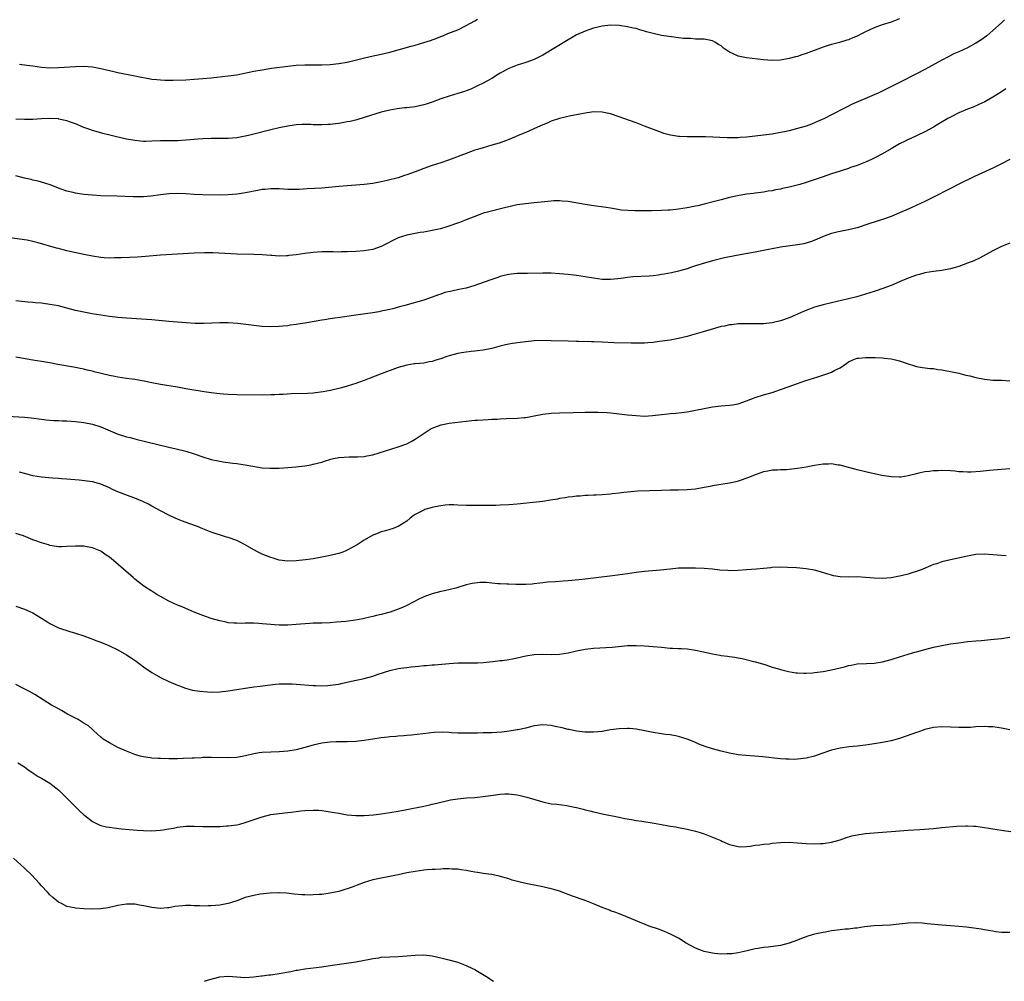
# Model space of a CAD drawing. Units: inches. Extents: x 2610000 to 2613000, y 1476000 to 1479000.
# Drawn here: x 2612048 to 2612280, y 1476000 to 1476226 of the extents above; entities that cross this region are included whole.
import ezdxf

# ---------------------------------------------------------------- set-up
doc = ezdxf.new("R2010")
doc.units = ezdxf.units.IN
doc.header["$MEASUREMENT"] = 0
doc.layers.add('LD26101476_10ft', color=73, linetype='Continuous')

msp = doc.modelspace()

# ---------------------------------------------------------------- linework, layer by layer
at = {"layer": 'LD26101476_10ft'}
for points, elevation in [([(2612255, 1476226.44), (2612253, 1476225.7), (2612250.94, 1476225.06), (2612249, 1476224.36), (2612247, 1476223.42), (2612246.18, 1476223), (2612245, 1476222.37), (2612244.02, 1476221.98), (2612243, 1476221.52), (2612242.59, 1476221.41), (2612240.9, 1476220.9), (2612239, 1476220.43), (2612238.17, 1476220.17), (2612237, 1476219.83), (2612233, 1476218.27), (2612232.02, 1476217.98), (2612231, 1476217.62), (2612230.49, 1476217.51), (2612229, 1476217.09), (2612227, 1476216.72), (2612225, 1476216.65), (2612223, 1476216.81), (2612219, 1476217.26), (2612217, 1476217.65), (2612215.72, 1476218.28), (2612215, 1476218.59), (2612213.58, 1476219.58), (2612213, 1476220.09), (2612212.4, 1476220.4), (2612211.53, 1476221), (2612211, 1476221.28), (2612209, 1476221.64), (2612207, 1476221.71), (2612205.81, 1476221.81), (2612205, 1476221.82), (2612204.14, 1476221.86), (2612203, 1476222.01), (2612201.87, 1476222.13), (2612199, 1476222.57), (2612198.63, 1476222.63), (2612197.01, 1476223.01), (2612195.43, 1476223.43), (2612195, 1476223.59), (2612193.86, 1476223.86), (2612193, 1476224.16), (2612192.28, 1476224.28), (2612191, 1476224.57), (2612189, 1476224.86), (2612187, 1476224.94), (2612185, 1476224.73), (2612183, 1476224.26), (2612181.89, 1476223.88), (2612181, 1476223.58), (2612179, 1476222.68), (2612177.94, 1476222.06), (2612177, 1476221.55), (2612171, 1476217.93), (2612170.4, 1476217.6), (2612169, 1476216.91), (2612167, 1476216.19), (2612165, 1476215.57), (2612163, 1476214.8), (2612161.86, 1476214.14), (2612161, 1476213.68), (2612160.59, 1476213.41), (2612159, 1476212.44), (2612157, 1476211.34), (2612155.66, 1476210.68), (2612155, 1476210.35), (2612154.06, 1476209.94), (2612153, 1476209.52), (2612152.62, 1476209.38), (2612151, 1476208.87), (2612149, 1476208.3), (2612147, 1476207.64), (2612145, 1476206.88), (2612143.6, 1476206.4), (2612143, 1476206.22), (2612142.02, 1476206.02), (2612141, 1476205.79), (2612139, 1476205.54), (2612138.5, 1476205.5), (2612136.71, 1476205.29), (2612135, 1476205), (2612133, 1476204.47), (2612129, 1476203.22), (2612127.27, 1476202.73), (2612125.66, 1476202.34), (2612125, 1476202.2), (2612123, 1476201.86), (2612122.22, 1476201.78), (2612121, 1476201.62), (2612120.39, 1476201.61), (2612119, 1476201.51), (2612118.47, 1476201.53), (2612117, 1476201.54), (2612116.43, 1476201.57), (2612115, 1476201.6), (2612114.41, 1476201.59), (2612113, 1476201.53), (2612112.53, 1476201.47), (2612111, 1476201.24), (2612109, 1476200.82), (2612107, 1476200.33), (2612103, 1476199.3), (2612101.73, 1476199), (2612101, 1476198.84), (2612099, 1476198.5), (2612097, 1476198.33), (2612095, 1476198.31), (2612093, 1476198.32), (2612091, 1476198.25), (2612089.85, 1476198.15), (2612089, 1476198.1), (2612088, 1476198), (2612087, 1476197.92), (2612085, 1476197.79), (2612083, 1476197.74), (2612081, 1476197.72), (2612079, 1476197.65), (2612077.62, 1476197.62), (2612077, 1476197.62), (2612076.31, 1476197.69), (2612075, 1476197.8), (2612073, 1476198.18), (2612070.7, 1476198.7), (2612069.08, 1476199.08), (2612067.49, 1476199.49), (2612065.93, 1476199.93), (2612065, 1476200.21), (2612064.4, 1476200.4), (2612063, 1476200.89), (2612061, 1476201.74), (2612059.86, 1476202.14), (2612059, 1476202.5), (2612057.13, 1476202.87), (2612057, 1476202.91), (2612055, 1476203.01), (2612053, 1476202.94), (2612051, 1476202.81), (2612049, 1476202.78), (2612047, 1476202.87)], 11030), ([(2612047.82, 1476215.82), (2612049.59, 1476215.59), (2612051, 1476215.37), (2612053, 1476215.09), (2612055, 1476214.96), (2612057, 1476215), (2612061, 1476215.26), (2612063, 1476215.29), (2612065, 1476215.14), (2612067, 1476214.8), (2612070.06, 1476214.06), (2612071, 1476213.86), (2612079, 1476212.3), (2612080.16, 1476212.16), (2612081, 1476212.08), (2612082.03, 1476212.03), (2612084.03, 1476212.03), (2612087, 1476212.14), (2612089, 1476212.24), (2612091, 1476212.39), (2612093, 1476212.57), (2612097, 1476213.01), (2612099, 1476213.31), (2612100.39, 1476213.61), (2612101.9, 1476213.9), (2612103, 1476214.14), (2612105, 1476214.5), (2612107.17, 1476214.83), (2612111, 1476215.29), (2612113, 1476215.52), (2612115, 1476215.66), (2612115.67, 1476215.67), (2612117.67, 1476215.67), (2612119, 1476215.64), (2612121, 1476215.71), (2612123, 1476215.93), (2612125, 1476216.3), (2612128.76, 1476217.24), (2612130.4, 1476217.6), (2612133, 1476218.14), (2612135, 1476218.65), (2612140.06, 1476220.06), (2612141, 1476220.3), (2612143, 1476220.87), (2612144.61, 1476221.39), (2612146.07, 1476221.93), (2612147, 1476222.32), (2612147.5, 1476222.5), (2612148.71, 1476223), (2612151, 1476223.89), (2612153, 1476224.89), (2612155, 1476225.98), (2612155.66, 1476226.37)], 11020), ([(2612279.75, 1476226.25), (2612279, 1476225.5), (2612277, 1476223.68), (2612275.53, 1476222.47), (2612275, 1476222.08), (2612274.37, 1476221.62), (2612273, 1476220.74), (2612271, 1476219.66), (2612269, 1476218.73), (2612267.81, 1476218.19), (2612266.47, 1476217.53), (2612265, 1476216.74), (2612261.84, 1476215), (2612261, 1476214.56), (2612259, 1476213.55), (2612255, 1476211.49), (2612249.97, 1476209), (2612249, 1476208.56), (2612243.72, 1476206.28), (2612243, 1476205.9), (2612242.38, 1476205.62), (2612239, 1476203.85), (2612237.31, 1476203), (2612235.73, 1476202.27), (2612234.31, 1476201.69), (2612233, 1476201.22), (2612231, 1476200.62), (2612229, 1476200.13), (2612227.89, 1476199.89), (2612227, 1476199.71), (2612225, 1476199.35), (2612223, 1476199.06), (2612221, 1476198.82), (2612219, 1476198.63), (2612217.46, 1476198.54), (2612217, 1476198.5), (2612215.52, 1476198.48), (2612215, 1476198.45), (2612214.44, 1476198.44), (2612209.33, 1476198.67), (2612207.27, 1476198.73), (2612206.7, 1476198.7), (2612205, 1476198.72), (2612203.22, 1476198.78), (2612203, 1476198.77), (2612201.06, 1476199.06), (2612199.51, 1476199.51), (2612199, 1476199.69), (2612195, 1476201.21), (2612193, 1476201.96), (2612190.14, 1476203), (2612189, 1476203.44), (2612187, 1476204.11), (2612185, 1476204.53), (2612183, 1476204.58), (2612182.53, 1476204.53), (2612181, 1476204.29), (2612180.13, 1476204.13), (2612179, 1476203.87), (2612177.6, 1476203.6), (2612175, 1476203.02), (2612173, 1476202.35), (2612172.05, 1476201.95), (2612171, 1476201.52), (2612169.8, 1476201), (2612167, 1476199.74), (2612165.26, 1476199), (2612163.66, 1476198.34), (2612163, 1476198.09), (2612162.23, 1476197.77), (2612160.76, 1476197.24), (2612159, 1476196.7), (2612157, 1476196.14), (2612155.66, 1476195.72), (2612155, 1476195.52), (2612153, 1476194.78), (2612148.82, 1476193.18), (2612147, 1476192.56), (2612145, 1476191.92), (2612143, 1476191.23), (2612141, 1476190.47), (2612139, 1476189.74), (2612138.44, 1476189.56), (2612137, 1476189.08), (2612134.39, 1476188.39), (2612133, 1476188.08), (2612131, 1476187.7), (2612129, 1476187.45), (2612123.01, 1476187.01), (2612119, 1476186.65), (2612115.57, 1476186.43), (2612113.66, 1476186.34), (2612113, 1476186.31), (2612111, 1476186.32), (2612109, 1476186.43), (2612107, 1476186.48), (2612105.67, 1476186.33), (2612105, 1476186.28), (2612103.96, 1476186.04), (2612103, 1476185.89), (2612102.28, 1476185.72), (2612100.56, 1476185.44), (2612099, 1476185.22), (2612097, 1476185.05), (2612094.99, 1476185.01), (2612091, 1476185.03), (2612089, 1476185.12), (2612087, 1476185.26), (2612085, 1476185.34), (2612083, 1476185.25), (2612081, 1476185.03), (2612078.75, 1476184.76), (2612077, 1476184.6), (2612076.58, 1476184.58), (2612074.57, 1476184.57), (2612070.75, 1476184.75), (2612067, 1476184.84), (2612065, 1476184.95), (2612063, 1476185.14), (2612061, 1476185.44), (2612060.44, 1476185.56), (2612059, 1476185.91), (2612057.64, 1476186.36), (2612057, 1476186.59), (2612055.29, 1476187.29), (2612053.81, 1476187.81), (2612053, 1476188.06), (2612052.25, 1476188.25), (2612051, 1476188.53), (2612050.63, 1476188.63), (2612049, 1476188.97), (2612047, 1476189.49)], 11040), ([(2612280.04, 1476209.96), (2612279, 1476209.27), (2612277, 1476208.01), (2612275.05, 1476206.95), (2612273.7, 1476206.3), (2612272.31, 1476205.69), (2612271, 1476205.2), (2612269, 1476204.36), (2612267, 1476203.36), (2612266.34, 1476203), (2612264.24, 1476201.76), (2612263, 1476201), (2612261, 1476199.86), (2612259.15, 1476199), (2612257.66, 1476198.34), (2612257, 1476198.06), (2612256.31, 1476197.69), (2612255, 1476197.05), (2612253, 1476195.91), (2612251, 1476194.7), (2612249, 1476193.64), (2612248.56, 1476193.44), (2612247, 1476192.75), (2612245, 1476191.98), (2612243.45, 1476191.45), (2612243, 1476191.28), (2612241.29, 1476190.71), (2612241, 1476190.62), (2612239.78, 1476190.22), (2612239, 1476189.98), (2612236.77, 1476189.23), (2612234.41, 1476188.41), (2612233, 1476187.95), (2612231.51, 1476187.51), (2612229, 1476186.85), (2612227.48, 1476186.52), (2612227, 1476186.4), (2612225.8, 1476186.2), (2612225, 1476186.02), (2612224.11, 1476185.89), (2612223, 1476185.69), (2612222.39, 1476185.61), (2612221, 1476185.43), (2612220.63, 1476185.37), (2612219, 1476185.19), (2612216.83, 1476184.83), (2612215, 1476184.42), (2612213, 1476183.9), (2612211.48, 1476183.48), (2612209, 1476182.84), (2612207.5, 1476182.5), (2612207, 1476182.38), (2612205, 1476181.98), (2612203, 1476181.66), (2612202.39, 1476181.61), (2612201, 1476181.45), (2612200.56, 1476181.44), (2612199, 1476181.36), (2612196.68, 1476181.32), (2612193, 1476181.29), (2612192.69, 1476181.31), (2612191, 1476181.35), (2612189.47, 1476181.47), (2612188.31, 1476181.69), (2612187, 1476181.88), (2612185.93, 1476182.07), (2612183.59, 1476182.41), (2612182.53, 1476182.53), (2612181, 1476182.76), (2612177, 1476183.45), (2612175.59, 1476183.59), (2612175, 1476183.62), (2612173.61, 1476183.61), (2612173, 1476183.58), (2612171.43, 1476183.43), (2612169, 1476183.14), (2612166.93, 1476182.93), (2612165, 1476182.66), (2612163.65, 1476182.35), (2612163, 1476182.23), (2612162.03, 1476181.97), (2612157.98, 1476181), (2612157, 1476180.72), (2612155.66, 1476180.21), (2612155, 1476179.97), (2612153, 1476179.14), (2612151.44, 1476178.56), (2612148.46, 1476177.54), (2612146.92, 1476177.08), (2612145, 1476176.63), (2612144.57, 1476176.57), (2612143, 1476176.29), (2612142.18, 1476176.18), (2612141, 1476175.99), (2612139, 1476175.59), (2612137, 1476174.91), (2612133, 1476172.91), (2612131, 1476172.21), (2612129, 1476171.88), (2612127, 1476171.72), (2612125, 1476171.61), (2612123.62, 1476171.62), (2612123, 1476171.59), (2612121.66, 1476171.66), (2612121, 1476171.64), (2612119.66, 1476171.66), (2612119, 1476171.63), (2612117, 1476171.49), (2612115, 1476171.25), (2612113, 1476170.96), (2612111.23, 1476170.77), (2612111, 1476170.73), (2612110.7, 1476170.7), (2612109, 1476170.65), (2612107.26, 1476170.74), (2612107, 1476170.74), (2612105, 1476170.9), (2612103, 1476171), (2612099, 1476171.11), (2612093.37, 1476171.37), (2612091.4, 1476171.4), (2612089, 1476171.33), (2612085.05, 1476171.05), (2612081, 1476170.83), (2612077.48, 1476170.52), (2612075.62, 1476170.38), (2612073.73, 1476170.27), (2612071.81, 1476170.19), (2612071, 1476170.19), (2612070.21, 1476170.21), (2612069, 1476170.18), (2612067.75, 1476170.25), (2612067, 1476170.3), (2612065, 1476170.59), (2612063, 1476171), (2612059.71, 1476171.71), (2612059, 1476171.91), (2612058.1, 1476172.1), (2612057, 1476172.42), (2612056.53, 1476172.53), (2612052.23, 1476173.77), (2612051, 1476174.1), (2612049.62, 1476174.38), (2612049, 1476174.5), (2612045, 1476175)], 11050), ([(2612281, 1476193.39), (2612279, 1476192.35), (2612277, 1476191.36), (2612272.67, 1476189.33), (2612269, 1476187.54), (2612267, 1476186.53), (2612263, 1476184.47), (2612261, 1476183.49), (2612257.92, 1476182.08), (2612257, 1476181.7), (2612255, 1476180.8), (2612253, 1476179.95), (2612251, 1476179.21), (2612247.78, 1476178.22), (2612245, 1476177.31), (2612243, 1476176.78), (2612241, 1476176.43), (2612240.24, 1476176.24), (2612239, 1476175.97), (2612237, 1476175.21), (2612235.47, 1476174.53), (2612234.03, 1476173.97), (2612232.48, 1476173.52), (2612231, 1476173.26), (2612227, 1476172.75), (2612226.67, 1476172.67), (2612225, 1476172.37), (2612224.18, 1476172.18), (2612223, 1476171.95), (2612221, 1476171.57), (2612217.88, 1476171), (2612213.81, 1476170.19), (2612211, 1476169.53), (2612209.08, 1476169), (2612207, 1476168.31), (2612206.02, 1476168.02), (2612205, 1476167.67), (2612203, 1476167.11), (2612201.29, 1476166.71), (2612199.61, 1476166.39), (2612199, 1476166.27), (2612198.18, 1476166.18), (2612197, 1476166.02), (2612196.06, 1476165.94), (2612192.26, 1476165.74), (2612191, 1476165.6), (2612189.37, 1476165.37), (2612188.69, 1476165.31), (2612187, 1476165.13), (2612185, 1476165.16), (2612183, 1476165.43), (2612181, 1476165.78), (2612179, 1476166.08), (2612177, 1476166.31), (2612175, 1476166.48), (2612173, 1476166.6), (2612171, 1476166.63), (2612167.44, 1476166.56), (2612166.51, 1476166.51), (2612165, 1476166.51), (2612163.61, 1476166.39), (2612163, 1476166.31), (2612161.97, 1476166.03), (2612161, 1476165.8), (2612160.41, 1476165.59), (2612159, 1476165.15), (2612158.55, 1476165), (2612156.14, 1476164.14), (2612155.66, 1476163.95), (2612155, 1476163.7), (2612153, 1476163.11), (2612151.25, 1476162.75), (2612149.58, 1476162.42), (2612147.96, 1476162.04), (2612147, 1476161.7), (2612146.45, 1476161.55), (2612145, 1476160.96), (2612143, 1476160.28), (2612138.58, 1476159), (2612137.32, 1476158.68), (2612135.75, 1476158.25), (2612135, 1476158.08), (2612133.84, 1476157.84), (2612133, 1476157.64), (2612132.47, 1476157.53), (2612131, 1476157.29), (2612127, 1476156.75), (2612124.35, 1476156.35), (2612121, 1476155.88), (2612119.67, 1476155.67), (2612119, 1476155.58), (2612115, 1476154.88), (2612113.37, 1476154.63), (2612113, 1476154.56), (2612111.63, 1476154.37), (2612111, 1476154.26), (2612109.85, 1476154.15), (2612109, 1476154.04), (2612107, 1476153.98), (2612105, 1476154.08), (2612103, 1476154.28), (2612099.25, 1476154.75), (2612097, 1476154.94), (2612095, 1476154.96), (2612091.23, 1476154.77), (2612089.22, 1476154.78), (2612087.09, 1476154.91), (2612083, 1476155.22), (2612079, 1476155.61), (2612077.71, 1476155.71), (2612073, 1476156), (2612071, 1476156.17), (2612069, 1476156.4), (2612067, 1476156.7), (2612064.94, 1476157.06), (2612063, 1476157.43), (2612061, 1476157.87), (2612059, 1476158.4), (2612057, 1476158.91), (2612055, 1476159.27), (2612053.46, 1476159.46), (2612053, 1476159.53), (2612051.65, 1476159.65), (2612051, 1476159.72), (2612049.82, 1476159.82), (2612047, 1476160.1)], 11060), ([(2612281, 1476173.7), (2612279, 1476172.91), (2612277, 1476171.9), (2612273.82, 1476170.18), (2612272.46, 1476169.54), (2612271, 1476168.94), (2612269, 1476168.18), (2612267.9, 1476167.9), (2612267, 1476167.62), (2612265.32, 1476167.32), (2612265, 1476167.25), (2612262.98, 1476166.98), (2612261, 1476166.66), (2612259.69, 1476166.31), (2612259, 1476166.15), (2612257, 1476165.43), (2612255, 1476164.59), (2612253, 1476163.73), (2612251.1, 1476163), (2612249.51, 1476162.49), (2612249, 1476162.31), (2612247.99, 1476162.01), (2612247, 1476161.67), (2612244.94, 1476161.06), (2612243, 1476160.59), (2612239, 1476159.66), (2612237, 1476159.17), (2612235, 1476158.58), (2612233.82, 1476158.18), (2612232.38, 1476157.62), (2612231, 1476156.96), (2612229, 1476156.09), (2612227, 1476155.4), (2612225, 1476154.95), (2612223, 1476154.73), (2612221, 1476154.69), (2612219, 1476154.72), (2612217.33, 1476154.67), (2612217, 1476154.68), (2612215.52, 1476154.48), (2612215, 1476154.45), (2612213.82, 1476154.18), (2612213, 1476154.04), (2612210.63, 1476153.37), (2612208.82, 1476152.82), (2612206, 1476152), (2612205, 1476151.72), (2612203, 1476151.23), (2612201, 1476150.86), (2612198.51, 1476150.51), (2612197, 1476150.34), (2612195.74, 1476150.26), (2612195, 1476150.18), (2612193, 1476150.14), (2612191.86, 1476150.14), (2612187.74, 1476150.26), (2612185, 1476150.4), (2612183, 1476150.48), (2612182.48, 1476150.48), (2612179.45, 1476150.55), (2612179, 1476150.55), (2612177, 1476150.6), (2612173, 1476150.73), (2612171, 1476150.76), (2612169, 1476150.67), (2612167, 1476150.46), (2612166.36, 1476150.36), (2612163.93, 1476150.07), (2612163, 1476149.9), (2612162.25, 1476149.75), (2612161, 1476149.46), (2612160.65, 1476149.35), (2612159, 1476148.93), (2612157, 1476148.51), (2612155.66, 1476148.34), (2612155, 1476148.25), (2612154.19, 1476148.19), (2612153, 1476148.05), (2612151.9, 1476147.9), (2612151, 1476147.72), (2612149, 1476147.18), (2612148.45, 1476147), (2612147, 1476146.46), (2612145.86, 1476146.14), (2612145, 1476145.83), (2612144.27, 1476145.73), (2612143, 1476145.46), (2612141, 1476145.3), (2612140.75, 1476145.25), (2612139, 1476145.01), (2612137, 1476144.44), (2612133, 1476142.91), (2612130.15, 1476141.85), (2612129, 1476141.39), (2612128.71, 1476141.29), (2612127, 1476140.64), (2612125, 1476140.01), (2612123.63, 1476139.63), (2612121.02, 1476138.98), (2612119.34, 1476138.66), (2612117.55, 1476138.45), (2612117, 1476138.41), (2612115.67, 1476138.33), (2612111.81, 1476138.19), (2612109.9, 1476138.1), (2612109, 1476138.04), (2612107.98, 1476138.02), (2612107, 1476137.97), (2612105, 1476137.95), (2612099, 1476137.99), (2612097, 1476138.05), (2612095.85, 1476138.15), (2612095, 1476138.19), (2612093.63, 1476138.37), (2612093, 1476138.44), (2612091.29, 1476138.71), (2612087, 1476139.44), (2612085, 1476139.81), (2612081, 1476140.46), (2612079, 1476140.84), (2612077.2, 1476141.2), (2612076.73, 1476141.27), (2612075, 1476141.58), (2612074.35, 1476141.65), (2612073, 1476141.86), (2612072.01, 1476141.99), (2612071, 1476142.15), (2612070.3, 1476142.3), (2612069, 1476142.53), (2612065.4, 1476143.41), (2612065, 1476143.53), (2612063.78, 1476143.78), (2612063, 1476144.01), (2612062.15, 1476144.15), (2612061, 1476144.41), (2612056.86, 1476145.14), (2612055, 1476145.5), (2612054.42, 1476145.58), (2612053, 1476145.85), (2612052.02, 1476145.98), (2612051, 1476146.16), (2612049.63, 1476146.37), (2612047, 1476146.84)], 11070), ([(2612045, 1476132.94), (2612049, 1476132.75), (2612050.6, 1476132.6), (2612053, 1476132.27), (2612054.13, 1476132.13), (2612055, 1476132.04), (2612055.96, 1476131.96), (2612057, 1476131.92), (2612057.87, 1476131.87), (2612059, 1476131.84), (2612061, 1476131.71), (2612063, 1476131.48), (2612065, 1476131.08), (2612067, 1476130.43), (2612070.83, 1476128.83), (2612073, 1476128.13), (2612073.92, 1476127.92), (2612075, 1476127.61), (2612075.51, 1476127.51), (2612077.47, 1476127), (2612083, 1476125.67), (2612084.72, 1476125.28), (2612087, 1476124.71), (2612089, 1476124.12), (2612091, 1476123.44), (2612093, 1476122.81), (2612095, 1476122.37), (2612095.75, 1476122.25), (2612098.06, 1476121.94), (2612099, 1476121.84), (2612100.39, 1476121.61), (2612101, 1476121.54), (2612102.8, 1476121.2), (2612105, 1476120.85), (2612106.74, 1476120.74), (2612107, 1476120.71), (2612109, 1476120.76), (2612111, 1476120.9), (2612112.93, 1476121.07), (2612115, 1476121.3), (2612116.46, 1476121.54), (2612117, 1476121.64), (2612119, 1476122.16), (2612119.63, 1476122.37), (2612121.15, 1476122.85), (2612121.74, 1476123), (2612123, 1476123.27), (2612125.42, 1476123.42), (2612127, 1476123.37), (2612127.42, 1476123.42), (2612129, 1476123.48), (2612129.63, 1476123.63), (2612131, 1476123.91), (2612137, 1476125.78), (2612139, 1476126.5), (2612140.03, 1476127), (2612141, 1476127.55), (2612144.26, 1476129.74), (2612145, 1476130.12), (2612145.59, 1476130.41), (2612147.08, 1476130.92), (2612149, 1476131.3), (2612153, 1476131.8), (2612155, 1476132.01), (2612155.66, 1476132.05), (2612157, 1476132.14), (2612158.19, 1476132.19), (2612159, 1476132.25), (2612160.29, 1476132.29), (2612161, 1476132.34), (2612162.39, 1476132.39), (2612165, 1476132.51), (2612166.67, 1476132.67), (2612167, 1476132.69), (2612168.98, 1476133.02), (2612171, 1476133.41), (2612173, 1476133.67), (2612175, 1476133.75), (2612178.18, 1476133.82), (2612181, 1476133.93), (2612181.92, 1476133.91), (2612183, 1476133.94), (2612184.08, 1476133.92), (2612186.2, 1476133.8), (2612187, 1476133.73), (2612188.4, 1476133.6), (2612191, 1476133.31), (2612193, 1476133.1), (2612195, 1476133.01), (2612196.89, 1476133.11), (2612199, 1476133.37), (2612200.49, 1476133.51), (2612201, 1476133.59), (2612202.31, 1476133.69), (2612205, 1476134.02), (2612207, 1476134.39), (2612209, 1476134.81), (2612211, 1476135.19), (2612213, 1476135.4), (2612215, 1476135.55), (2612215.65, 1476135.65), (2612217, 1476135.9), (2612219, 1476136.57), (2612221, 1476137.34), (2612223, 1476137.96), (2612225, 1476138.53), (2612227, 1476139.22), (2612229, 1476139.98), (2612230.5, 1476140.5), (2612231, 1476140.69), (2612232.75, 1476141.25), (2612235.8, 1476142.2), (2612238.12, 1476143), (2612239, 1476143.34), (2612239.77, 1476143.77), (2612241, 1476144.37), (2612242.59, 1476145.41), (2612243, 1476145.72), (2612243.87, 1476146.13), (2612245, 1476146.58), (2612245.37, 1476146.63), (2612247, 1476146.79), (2612249, 1476146.78), (2612249.25, 1476146.75), (2612251, 1476146.7), (2612251.37, 1476146.63), (2612253, 1476146.5), (2612253.72, 1476146.28), (2612255, 1476146.02), (2612256.57, 1476145.43), (2612259, 1476144.67), (2612260.44, 1476144.44), (2612262.22, 1476144.22), (2612263, 1476144.16), (2612263.99, 1476143.99), (2612265, 1476143.87), (2612265.71, 1476143.71), (2612267, 1476143.51), (2612267.4, 1476143.4), (2612269, 1476143.1), (2612270.65, 1476142.65), (2612271.57, 1476142.43), (2612273, 1476142.03), (2612275, 1476141.65), (2612277, 1476141.48), (2612279, 1476141.43), (2612281, 1476141.32)], 11080), ([(2612281, 1476120.59), (2612279, 1476120.44), (2612276.15, 1476120.15), (2612273.95, 1476119.95), (2612271.83, 1476119.83), (2612271, 1476119.82), (2612269.87, 1476119.87), (2612269, 1476119.91), (2612268.01, 1476120.01), (2612267, 1476120.08), (2612265, 1476120.17), (2612264.12, 1476120.12), (2612263, 1476120.12), (2612261.96, 1476119.96), (2612261, 1476119.89), (2612259.55, 1476119.55), (2612259, 1476119.44), (2612257, 1476118.91), (2612255.35, 1476118.65), (2612255, 1476118.61), (2612253, 1476118.66), (2612250.82, 1476119), (2612247, 1476119.88), (2612245, 1476120.36), (2612244.51, 1476120.51), (2612243, 1476120.88), (2612241, 1476121.42), (2612240.53, 1476121.47), (2612239, 1476121.74), (2612238.29, 1476121.71), (2612237, 1476121.7), (2612235, 1476121.38), (2612233, 1476120.98), (2612231, 1476120.64), (2612229, 1476120.41), (2612228.36, 1476120.36), (2612227, 1476120.33), (2612226.25, 1476120.25), (2612225, 1476120.25), (2612224.04, 1476120.04), (2612223, 1476119.86), (2612221.23, 1476119.23), (2612219.48, 1476118.52), (2612218, 1476118), (2612217, 1476117.67), (2612216.46, 1476117.54), (2612215, 1476117.19), (2612211, 1476116.55), (2612210.41, 1476116.41), (2612209, 1476116.15), (2612207, 1476115.81), (2612205, 1476115.63), (2612203, 1476115.58), (2612201, 1476115.56), (2612199, 1476115.51), (2612193.29, 1476115.29), (2612191, 1476115.11), (2612190.12, 1476115), (2612189, 1476114.84), (2612187.34, 1476114.66), (2612187, 1476114.59), (2612185, 1476114.47), (2612183.59, 1476114.41), (2612183, 1476114.4), (2612181.68, 1476114.32), (2612181, 1476114.3), (2612179.83, 1476114.17), (2612179, 1476114.13), (2612178.03, 1476113.97), (2612177, 1476113.88), (2612176.26, 1476113.74), (2612175, 1476113.57), (2612174.53, 1476113.47), (2612172.82, 1476113.18), (2612171, 1476112.9), (2612165, 1476112.23), (2612163, 1476112.08), (2612161, 1476112), (2612159.98, 1476111.98), (2612157, 1476111.95), (2612155.93, 1476111.93), (2612155.66, 1476111.92), (2612153.92, 1476111.92), (2612153, 1476111.93), (2612151, 1476112.04), (2612150.11, 1476112.11), (2612149, 1476112.1), (2612148.06, 1476112.06), (2612147, 1476111.91), (2612145.67, 1476111.67), (2612145, 1476111.5), (2612143.3, 1476111), (2612143, 1476110.89), (2612141, 1476109.81), (2612140.51, 1476109.49), (2612139.81, 1476109), (2612139, 1476108.25), (2612137.02, 1476106.98), (2612135.57, 1476106.43), (2612135, 1476106.29), (2612134.01, 1476105.99), (2612133, 1476105.72), (2612132.46, 1476105.54), (2612131.11, 1476105), (2612131, 1476104.95), (2612129, 1476103.77), (2612127.31, 1476102.69), (2612125, 1476101.45), (2612124.69, 1476101.31), (2612123.92, 1476101), (2612123, 1476100.68), (2612122.59, 1476100.59), (2612121, 1476100.17), (2612119, 1476099.78), (2612117, 1476099.44), (2612115.18, 1476099.18), (2612113, 1476098.93), (2612111, 1476098.87), (2612109, 1476099.12), (2612107.54, 1476099.54), (2612107, 1476099.72), (2612105, 1476100.53), (2612104.02, 1476101), (2612103, 1476101.54), (2612101, 1476102.69), (2612099.46, 1476103.46), (2612099, 1476103.68), (2612097, 1476104.41), (2612096.54, 1476104.54), (2612093, 1476105.71), (2612091.82, 1476106.18), (2612091, 1476106.48), (2612089.71, 1476107), (2612087.69, 1476107.69), (2612086.23, 1476108.23), (2612085, 1476108.75), (2612084.47, 1476109), (2612083, 1476109.64), (2612081, 1476110.68), (2612079, 1476111.82), (2612078.23, 1476112.23), (2612076.91, 1476112.91), (2612075, 1476113.71), (2612073.92, 1476114.08), (2612071, 1476115.17), (2612069.73, 1476115.73), (2612069, 1476116.11), (2612067, 1476117), (2612065, 1476117.53), (2612064.43, 1476117.57), (2612061.89, 1476117.89), (2612059.95, 1476118.05), (2612059, 1476118.16), (2612057.74, 1476118.26), (2612057, 1476118.33), (2612055.58, 1476118.42), (2612053, 1476118.63), (2612051, 1476118.95), (2612049.37, 1476119.37), (2612047.83, 1476119.83)], 11090), ([(2612280.12, 1476100.12), (2612279, 1476100.16), (2612277, 1476100.35), (2612275, 1476100.5), (2612273, 1476100.4), (2612271, 1476100.05), (2612267, 1476099.2), (2612265.25, 1476098.75), (2612265, 1476098.71), (2612263.75, 1476098.25), (2612263, 1476098.04), (2612262.27, 1476097.73), (2612260.49, 1476097), (2612259, 1476096.44), (2612258.15, 1476096.15), (2612257, 1476095.8), (2612255.38, 1476095.38), (2612255, 1476095.29), (2612253, 1476094.92), (2612251, 1476094.77), (2612249, 1476094.83), (2612247.02, 1476095.02), (2612245, 1476095.14), (2612243.1, 1476095.1), (2612241, 1476095.15), (2612239.43, 1476095.43), (2612239, 1476095.53), (2612237.9, 1476095.9), (2612236.37, 1476096.37), (2612235, 1476096.74), (2612233, 1476097.07), (2612230.72, 1476097.28), (2612228.63, 1476097.37), (2612227, 1476097.41), (2612225, 1476097.34), (2612224.7, 1476097.3), (2612223, 1476097.16), (2612221.3, 1476097), (2612219, 1476096.81), (2612217, 1476096.66), (2612215, 1476096.61), (2612214.62, 1476096.62), (2612212.74, 1476096.74), (2612210.96, 1476096.96), (2612209, 1476097.15), (2612207, 1476097.24), (2612206.77, 1476097.23), (2612205, 1476097.24), (2612204.78, 1476097.22), (2612203, 1476097.17), (2612201, 1476096.99), (2612198.75, 1476096.75), (2612195, 1476096.41), (2612193, 1476096.18), (2612191, 1476095.91), (2612187.4, 1476095.4), (2612181, 1476094.62), (2612179.54, 1476094.46), (2612177, 1476094.22), (2612175.85, 1476094.15), (2612173.99, 1476093.99), (2612172.12, 1476093.88), (2612171, 1476093.73), (2612170.32, 1476093.68), (2612169, 1476093.51), (2612168.54, 1476093.46), (2612167, 1476093.37), (2612165.39, 1476093.39), (2612164.65, 1476093.35), (2612163, 1476093.43), (2612162.58, 1476093.42), (2612161, 1476093.54), (2612160.45, 1476093.55), (2612159, 1476093.71), (2612157.81, 1476093.81), (2612157, 1476093.83), (2612156.2, 1476093.8), (2612155.66, 1476093.76), (2612155, 1476093.71), (2612154.38, 1476093.62), (2612153, 1476093.25), (2612152.79, 1476093.21), (2612151, 1476092.65), (2612150.52, 1476092.52), (2612147.89, 1476091.89), (2612147, 1476091.69), (2612145, 1476091.13), (2612143.42, 1476090.58), (2612142.04, 1476089.96), (2612139, 1476088.41), (2612137.98, 1476087.98), (2612137, 1476087.53), (2612135.11, 1476086.89), (2612133, 1476086.33), (2612131.92, 1476086.08), (2612131, 1476085.83), (2612130.3, 1476085.7), (2612129, 1476085.35), (2612128.69, 1476085.31), (2612126.94, 1476084.94), (2612124.68, 1476084.68), (2612122.49, 1476084.49), (2612121, 1476084.38), (2612119, 1476084.29), (2612117, 1476084.23), (2612116.19, 1476084.19), (2612114.03, 1476084.03), (2612113, 1476083.94), (2612111, 1476083.81), (2612109.82, 1476083.82), (2612109, 1476083.79), (2612107.89, 1476083.89), (2612107, 1476083.92), (2612106.02, 1476084.02), (2612105, 1476084.11), (2612104.15, 1476084.15), (2612103, 1476084.26), (2612102.23, 1476084.23), (2612101, 1476084.27), (2612100.22, 1476084.22), (2612099, 1476084.23), (2612098.26, 1476084.26), (2612097, 1476084.38), (2612096.47, 1476084.47), (2612095, 1476084.78), (2612093, 1476085.38), (2612091, 1476086.1), (2612089, 1476086.88), (2612087.51, 1476087.51), (2612087, 1476087.68), (2612086.11, 1476088.11), (2612085, 1476088.51), (2612083, 1476089.46), (2612081, 1476090.55), (2612080.2, 1476091), (2612079, 1476091.76), (2612078.23, 1476092.23), (2612077.08, 1476093), (2612075, 1476094.65), (2612074.58, 1476095), (2612072.32, 1476097), (2612069.98, 1476099), (2612069, 1476099.76), (2612068.25, 1476100.25), (2612067.31, 1476101), (2612067, 1476101.19), (2612065, 1476102), (2612063.74, 1476102.26), (2612063, 1476102.39), (2612061, 1476102.42), (2612059, 1476102.29), (2612057.74, 1476102.26), (2612057, 1476102.26), (2612055.55, 1476102.45), (2612055, 1476102.54), (2612054.66, 1476102.66), (2612053, 1476103.13), (2612051.66, 1476103.66), (2612051, 1476103.9), (2612048.78, 1476104.78), (2612047, 1476105.36)], 11100), ([(2612047, 1476088.28), (2612049, 1476087.59), (2612050.31, 1476087), (2612051, 1476086.67), (2612053, 1476085.47), (2612054.5, 1476084.5), (2612055, 1476084.2), (2612055.79, 1476083.79), (2612057, 1476083.2), (2612059.67, 1476082.33), (2612061, 1476081.94), (2612063, 1476081.25), (2612064.63, 1476080.63), (2612065, 1476080.5), (2612066.08, 1476080.08), (2612067, 1476079.76), (2612069, 1476078.95), (2612071, 1476077.98), (2612073, 1476076.83), (2612074.12, 1476076.12), (2612075.3, 1476075.3), (2612077, 1476074.01), (2612079, 1476072.62), (2612081, 1476071.52), (2612083, 1476070.57), (2612085, 1476069.7), (2612085.49, 1476069.49), (2612086.96, 1476068.96), (2612088.54, 1476068.54), (2612090.27, 1476068.27), (2612092.12, 1476068.11), (2612093, 1476068.06), (2612095, 1476068.09), (2612097, 1476068.31), (2612103, 1476069.25), (2612104.53, 1476069.47), (2612106.29, 1476069.71), (2612108.08, 1476069.92), (2612109, 1476069.98), (2612109.97, 1476069.97), (2612111, 1476070.03), (2612112.01, 1476069.99), (2612113, 1476069.93), (2612117, 1476069.59), (2612117.59, 1476069.59), (2612119, 1476069.54), (2612120.39, 1476069.61), (2612121, 1476069.66), (2612123, 1476069.95), (2612123.85, 1476070.15), (2612125, 1476070.37), (2612126.74, 1476070.74), (2612127.87, 1476071), (2612129, 1476071.27), (2612131, 1476071.83), (2612132.25, 1476072.25), (2612135, 1476073.11), (2612137, 1476073.56), (2612138.26, 1476073.74), (2612139, 1476073.87), (2612140.04, 1476073.96), (2612141, 1476074.1), (2612141.85, 1476074.15), (2612143, 1476074.28), (2612143.69, 1476074.31), (2612145, 1476074.44), (2612145.54, 1476074.46), (2612149, 1476074.76), (2612151, 1476074.9), (2612153, 1476074.93), (2612155.09, 1476074.91), (2612155.66, 1476074.93), (2612157.01, 1476074.99), (2612159.23, 1476075.23), (2612161, 1476075.46), (2612161.51, 1476075.51), (2612163, 1476075.72), (2612163.87, 1476075.87), (2612165, 1476076.09), (2612167, 1476076.55), (2612169, 1476076.89), (2612171, 1476076.97), (2612173, 1476076.92), (2612175, 1476076.98), (2612177, 1476077.28), (2612179, 1476077.74), (2612181, 1476078.15), (2612183, 1476078.39), (2612187.37, 1476078.63), (2612191, 1476078.98), (2612193, 1476079.04), (2612195, 1476078.95), (2612197, 1476078.8), (2612199, 1476078.59), (2612201, 1476078.42), (2612201.59, 1476078.41), (2612203, 1476078.33), (2612203.7, 1476078.3), (2612205, 1476078.19), (2612207, 1476077.89), (2612208.43, 1476077.57), (2612211, 1476077.04), (2612212.74, 1476076.74), (2612213, 1476076.69), (2612214.5, 1476076.5), (2612215, 1476076.4), (2612216.25, 1476076.25), (2612217, 1476076.09), (2612217.93, 1476075.93), (2612221, 1476075.18), (2612221.13, 1476075.13), (2612223.57, 1476074.43), (2612225, 1476073.94), (2612226.49, 1476073.51), (2612227, 1476073.33), (2612228.87, 1476072.87), (2612230.59, 1476072.59), (2612231, 1476072.56), (2612232.5, 1476072.5), (2612233, 1476072.5), (2612234.61, 1476072.61), (2612235, 1476072.65), (2612237, 1476072.91), (2612239, 1476073.26), (2612242.03, 1476073.97), (2612243, 1476074.27), (2612243.63, 1476074.37), (2612245, 1476074.68), (2612247.2, 1476074.8), (2612249, 1476074.83), (2612251, 1476075.13), (2612253, 1476075.7), (2612255, 1476076.38), (2612257, 1476076.97), (2612258.59, 1476077.41), (2612259, 1476077.54), (2612261, 1476078.1), (2612263, 1476078.61), (2612265, 1476079.04), (2612267, 1476079.38), (2612269, 1476079.67), (2612271, 1476079.92), (2612273, 1476080.14), (2612274.22, 1476080.22), (2612275, 1476080.3), (2612276.39, 1476080.39), (2612279, 1476080.63), (2612281, 1476080.94)], 11110), ([(2612281, 1476059.18), (2612279, 1476059.55), (2612277, 1476059.85), (2612275.91, 1476059.91), (2612275, 1476059.93), (2612273, 1476059.84), (2612271.75, 1476059.75), (2612271, 1476059.72), (2612269.71, 1476059.71), (2612269, 1476059.71), (2612267, 1476059.81), (2612265, 1476059.85), (2612263, 1476059.68), (2612261, 1476059.23), (2612259.35, 1476058.65), (2612259, 1476058.55), (2612257.88, 1476058.11), (2612255, 1476057.11), (2612253, 1476056.6), (2612251, 1476056.2), (2612249, 1476055.86), (2612247, 1476055.56), (2612245, 1476055.32), (2612243.13, 1476055.13), (2612241, 1476054.84), (2612239, 1476054.37), (2612236.47, 1476053.53), (2612235, 1476053.01), (2612233, 1476052.5), (2612231, 1476052.25), (2612230.22, 1476052.22), (2612229, 1476052.23), (2612228.26, 1476052.26), (2612227, 1476052.36), (2612222.8, 1476052.8), (2612220.97, 1476052.97), (2612218.86, 1476053.15), (2612217, 1476053.31), (2612215, 1476053.64), (2612213, 1476054.13), (2612211, 1476054.69), (2612209.24, 1476055.24), (2612207.8, 1476055.8), (2612207, 1476056.15), (2612206.39, 1476056.39), (2612205, 1476056.98), (2612203, 1476057.61), (2612202.27, 1476057.73), (2612201, 1476057.96), (2612199.92, 1476058.08), (2612199, 1476058.22), (2612197, 1476058.55), (2612195.03, 1476058.97), (2612193, 1476059.32), (2612191.45, 1476059.45), (2612191, 1476059.51), (2612189, 1476059.43), (2612187, 1476059.15), (2612185, 1476058.81), (2612183, 1476058.61), (2612181.38, 1476058.62), (2612181, 1476058.64), (2612179, 1476058.88), (2612177.24, 1476059.24), (2612177, 1476059.27), (2612175.6, 1476059.6), (2612173.95, 1476059.95), (2612173, 1476060.18), (2612171, 1476060.37), (2612169, 1476060.11), (2612167.83, 1476059.83), (2612167, 1476059.59), (2612165.19, 1476059.19), (2612165, 1476059.13), (2612163.15, 1476058.85), (2612161.35, 1476058.65), (2612159, 1476058.49), (2612157.54, 1476058.46), (2612157, 1476058.43), (2612155.66, 1476058.42), (2612155.59, 1476058.41), (2612153, 1476058.35), (2612151, 1476058.39), (2612149.5, 1476058.5), (2612149, 1476058.51), (2612147.4, 1476058.6), (2612145.48, 1476058.52), (2612140.11, 1476057.89), (2612139, 1476057.8), (2612138.28, 1476057.72), (2612137, 1476057.64), (2612136.42, 1476057.58), (2612135, 1476057.5), (2612134.56, 1476057.44), (2612133, 1476057.31), (2612131, 1476057), (2612129, 1476056.67), (2612127, 1476056.43), (2612125, 1476056.37), (2612123, 1476056.37), (2612122.35, 1476056.35), (2612121, 1476056.28), (2612119, 1476056.03), (2612117, 1476055.59), (2612115.02, 1476055.02), (2612113, 1476054.46), (2612111, 1476054.12), (2612109, 1476053.98), (2612107, 1476053.94), (2612105, 1476053.81), (2612104.28, 1476053.72), (2612103, 1476053.51), (2612101.07, 1476053.07), (2612099, 1476052.69), (2612097, 1476052.57), (2612093, 1476052.66), (2612092.64, 1476052.64), (2612091, 1476052.63), (2612090.59, 1476052.59), (2612089, 1476052.54), (2612088.49, 1476052.49), (2612086.4, 1476052.4), (2612085, 1476052.36), (2612083, 1476052.35), (2612081, 1476052.4), (2612080.45, 1476052.45), (2612079, 1476052.53), (2612078.6, 1476052.6), (2612077, 1476052.81), (2612076.27, 1476053), (2612075, 1476053.36), (2612073, 1476054.12), (2612070.98, 1476055), (2612069, 1476056.08), (2612067.56, 1476057), (2612067, 1476057.45), (2612065.27, 1476059), (2612065.14, 1476059.14), (2612065, 1476059.23), (2612064.08, 1476060.08), (2612063, 1476060.74), (2612062.85, 1476060.85), (2612062.59, 1476061), (2612061.63, 1476061.63), (2612061, 1476061.89), (2612059.14, 1476062.86), (2612057.7, 1476063.7), (2612057, 1476064.08), (2612056.44, 1476064.44), (2612055.41, 1476065), (2612051.45, 1476067.45), (2612050.18, 1476068.18), (2612048.66, 1476069), (2612047, 1476069.86)], 11120), ([(2612047.42, 1476051.42), (2612049, 1476050.44), (2612049.84, 1476049.84), (2612051.04, 1476049), (2612052.22, 1476048.22), (2612053, 1476047.8), (2612055, 1476046.6), (2612057.1, 1476045), (2612058.03, 1476044.03), (2612062.06, 1476040.06), (2612063, 1476039.16), (2612063.19, 1476039), (2612065, 1476037.58), (2612066.76, 1476036.76), (2612067, 1476036.69), (2612068.35, 1476036.35), (2612069, 1476036.24), (2612070.07, 1476036.07), (2612071.86, 1476035.86), (2612073.68, 1476035.68), (2612075.53, 1476035.53), (2612077, 1476035.45), (2612079, 1476035.43), (2612081, 1476035.57), (2612081.66, 1476035.66), (2612083, 1476035.88), (2612084.06, 1476036.06), (2612085, 1476036.25), (2612087, 1476036.47), (2612089, 1476036.49), (2612091, 1476036.43), (2612093, 1476036.4), (2612094.45, 1476036.45), (2612095, 1476036.45), (2612096.56, 1476036.56), (2612097, 1476036.58), (2612099, 1476036.84), (2612099.73, 1476037), (2612101, 1476037.33), (2612105, 1476038.69), (2612107, 1476039.22), (2612109, 1476039.52), (2612111, 1476039.7), (2612111.82, 1476039.82), (2612113, 1476039.92), (2612114.08, 1476040.08), (2612115, 1476040.16), (2612117, 1476040.3), (2612118.23, 1476040.23), (2612119, 1476040.2), (2612120.03, 1476040.03), (2612121, 1476039.9), (2612123, 1476039.53), (2612125, 1476039.19), (2612127, 1476039), (2612129, 1476039), (2612131.14, 1476039.14), (2612133, 1476039.37), (2612135, 1476039.68), (2612137, 1476040.03), (2612139, 1476040.41), (2612143, 1476041.2), (2612144.46, 1476041.54), (2612145, 1476041.65), (2612146.07, 1476041.93), (2612149, 1476042.62), (2612149.34, 1476042.66), (2612151, 1476042.97), (2612153.17, 1476043.17), (2612155, 1476043.27), (2612155.66, 1476043.33), (2612157, 1476043.45), (2612159.87, 1476043.87), (2612161, 1476044.02), (2612162.08, 1476044.08), (2612163, 1476044.1), (2612165, 1476043.85), (2612165.69, 1476043.69), (2612167.29, 1476043.29), (2612171, 1476042.2), (2612173, 1476041.78), (2612174.36, 1476041.64), (2612176.66, 1476041.34), (2612177, 1476041.29), (2612178.47, 1476041), (2612179, 1476040.89), (2612180.52, 1476040.52), (2612181, 1476040.38), (2612182.13, 1476040.13), (2612183, 1476039.86), (2612183.72, 1476039.72), (2612185, 1476039.38), (2612189, 1476038.6), (2612190.32, 1476038.32), (2612191.95, 1476038.05), (2612193, 1476037.85), (2612194.33, 1476037.67), (2612197.21, 1476037.21), (2612199, 1476036.87), (2612200.61, 1476036.61), (2612201, 1476036.5), (2612202.31, 1476036.31), (2612203, 1476036.16), (2612205, 1476035.78), (2612205.61, 1476035.61), (2612207, 1476035.31), (2612208.05, 1476035), (2612209, 1476034.68), (2612211, 1476033.9), (2612212.91, 1476033.09), (2612213.16, 1476033), (2612214.44, 1476032.44), (2612215, 1476032.16), (2612217, 1476031.69), (2612217.67, 1476031.67), (2612219, 1476031.74), (2612219.81, 1476031.81), (2612221, 1476032.02), (2612222.12, 1476032.12), (2612223, 1476032.26), (2612224.38, 1476032.38), (2612225, 1476032.47), (2612227, 1476032.64), (2612229, 1476032.71), (2612231, 1476032.6), (2612233, 1476032.43), (2612235, 1476032.36), (2612236.44, 1476032.44), (2612237, 1476032.45), (2612239, 1476032.75), (2612241, 1476033.3), (2612242.26, 1476033.74), (2612243.81, 1476034.19), (2612245, 1476034.48), (2612247, 1476034.78), (2612257, 1476035.58), (2612259.75, 1476035.75), (2612263, 1476035.99), (2612265, 1476036.16), (2612268.49, 1476036.49), (2612270.61, 1476036.61), (2612271, 1476036.61), (2612272.52, 1476036.52), (2612273, 1476036.47), (2612275, 1476036.16), (2612276.01, 1476036.01), (2612277, 1476035.85), (2612279, 1476035.57), (2612279.48, 1476035.48), (2612281.23, 1476035.23)], 11130), ([(2612281, 1476011.45), (2612279.48, 1476011.48), (2612279, 1476011.52), (2612277.67, 1476011.67), (2612277, 1476011.76), (2612275.96, 1476011.96), (2612275, 1476012.1), (2612274.25, 1476012.25), (2612272.52, 1476012.52), (2612270.74, 1476012.74), (2612269, 1476012.9), (2612267, 1476013.03), (2612265, 1476013.18), (2612261.55, 1476013.55), (2612261, 1476013.62), (2612260.33, 1476013.67), (2612259, 1476013.74), (2612257, 1476013.67), (2612252.81, 1476013.19), (2612250.91, 1476013.09), (2612249, 1476013.03), (2612246.79, 1476012.79), (2612245, 1476012.5), (2612244.47, 1476012.47), (2612243, 1476012.29), (2612242.24, 1476012.24), (2612241, 1476012.12), (2612239, 1476011.86), (2612237.59, 1476011.59), (2612237, 1476011.51), (2612235, 1476011.06), (2612233.42, 1476010.58), (2612231.96, 1476010.04), (2612231, 1476009.67), (2612229, 1476008.94), (2612227, 1476008.43), (2612224.07, 1476008.07), (2612223, 1476007.99), (2612221.72, 1476007.72), (2612221, 1476007.62), (2612219.13, 1476007.13), (2612217, 1476006.67), (2612215.51, 1476006.49), (2612215, 1476006.45), (2612214.46, 1476006.46), (2612213, 1476006.42), (2612211.47, 1476006.53), (2612211, 1476006.58), (2612209, 1476006.99), (2612207, 1476007.78), (2612204.8, 1476009), (2612203, 1476010.14), (2612201.09, 1476011.09), (2612199.7, 1476011.7), (2612198.24, 1476012.24), (2612196.08, 1476013), (2612189.62, 1476015.62), (2612189, 1476015.84), (2612188.19, 1476016.19), (2612187, 1476016.6), (2612186.72, 1476016.72), (2612185, 1476017.38), (2612183, 1476018.2), (2612181, 1476018.98), (2612178.05, 1476020.05), (2612177, 1476020.46), (2612175, 1476021.18), (2612173.61, 1476021.61), (2612173, 1476021.77), (2612172.01, 1476021.99), (2612171, 1476022.25), (2612169.46, 1476022.54), (2612169, 1476022.64), (2612167, 1476023.01), (2612165.38, 1476023.38), (2612163.82, 1476023.82), (2612163, 1476024.08), (2612160.74, 1476024.74), (2612159, 1476025.09), (2612157, 1476025.38), (2612156.58, 1476025.42), (2612155.66, 1476025.58), (2612155, 1476025.7), (2612154.2, 1476025.8), (2612153, 1476026.08), (2612151.79, 1476026.21), (2612151, 1476026.37), (2612149.58, 1476026.42), (2612149, 1476026.46), (2612147.57, 1476026.43), (2612147, 1476026.4), (2612145.66, 1476026.34), (2612145, 1476026.27), (2612143.81, 1476026.19), (2612143, 1476026.11), (2612141, 1476025.86), (2612139, 1476025.5), (2612136.95, 1476025.05), (2612135, 1476024.65), (2612133, 1476024.29), (2612131, 1476023.86), (2612129, 1476023.24), (2612127.37, 1476022.63), (2612126.14, 1476022.14), (2612125, 1476021.75), (2612124.39, 1476021.61), (2612123, 1476021.16), (2612121, 1476020.73), (2612119, 1476020.46), (2612118.4, 1476020.4), (2612117, 1476020.35), (2612116.3, 1476020.3), (2612115, 1476020.35), (2612114.34, 1476020.34), (2612112.51, 1476020.51), (2612110.73, 1476020.73), (2612109, 1476020.84), (2612108.84, 1476020.84), (2612106.74, 1476020.74), (2612104.48, 1476020.48), (2612103, 1476020.21), (2612101.95, 1476019.95), (2612101, 1476019.69), (2612099.23, 1476019), (2612097.53, 1476018.47), (2612097, 1476018.3), (2612095, 1476017.88), (2612093, 1476017.72), (2612092.26, 1476017.74), (2612091, 1476017.7), (2612090.25, 1476017.75), (2612089, 1476017.76), (2612088.19, 1476017.81), (2612087, 1476017.81), (2612086.22, 1476017.78), (2612084.41, 1476017.59), (2612083, 1476017.32), (2612082.7, 1476017.3), (2612081, 1476017.14), (2612079, 1476017.33), (2612078.57, 1476017.43), (2612077, 1476017.72), (2612076.06, 1476017.94), (2612075, 1476018.11), (2612073.83, 1476018.17), (2612073, 1476018.18), (2612072.02, 1476017.98), (2612071, 1476017.82), (2612070.36, 1476017.64), (2612068.7, 1476017.3), (2612067, 1476017.07), (2612064.96, 1476016.96), (2612063, 1476017.02), (2612061, 1476017.21), (2612060.72, 1476017.28), (2612059, 1476017.63), (2612057.72, 1476018.28), (2612057, 1476018.61), (2612055.71, 1476019.71), (2612055, 1476020.35), (2612054.42, 1476021), (2612053, 1476022.5), (2612052.58, 1476023), (2612050.71, 1476025), (2612049, 1476026.65), (2612046.46, 1476029)], 11140), ([(2612091.36, 1476000), (2612092.31, 1476000.31), (2612095, 1476001.04), (2612097, 1476001.2), (2612099, 1476001.04), (2612100.92, 1476000.92), (2612103, 1476001.04), (2612104.73, 1476001.27), (2612105, 1476001.29), (2612106.5, 1476001.5), (2612107, 1476001.56), (2612109, 1476001.83), (2612111.69, 1476002.31), (2612113, 1476002.59), (2612113.35, 1476002.65), (2612115, 1476002.95), (2612119, 1476003.41), (2612121, 1476003.68), (2612127, 1476004.55), (2612130.74, 1476005.26), (2612131, 1476005.34), (2612132.45, 1476005.55), (2612133, 1476005.65), (2612135, 1476005.78), (2612137, 1476005.86), (2612139, 1476006), (2612141, 1476006.16), (2612143, 1476006.19), (2612145, 1476005.96), (2612147, 1476005.54), (2612148.93, 1476005.07), (2612151, 1476004.48), (2612153, 1476003.72), (2612154.5, 1476003), (2612155, 1476002.74), (2612155.66, 1476002.36), (2612158, 1476001), (2612158.58, 1476000.58), (2612159, 1476000.3), (2612159.39, 1476000)], 11150)]:
    msp.add_lwpolyline(points, dxfattribs=dict(at, elevation=elevation))

doc.saveas('drawing.dxf')
